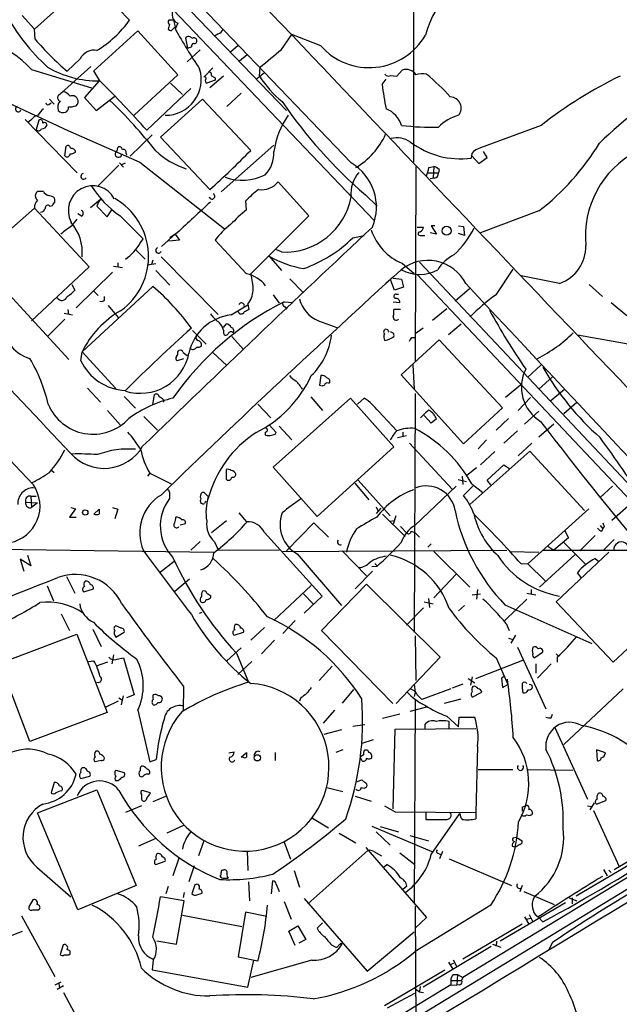
# Model space of a CAD drawing. Extents: x 2 to 1045, y 7 to 882.
# Drawn here: x 155 to 241, y 396 to 536 of the extents above; entities that cross this region are included whole.
import ezdxf

# ---------------------------------------------------------------- set-up
doc = ezdxf.new("R2010")
doc.units = 0
doc.header["$MEASUREMENT"] = 0
doc.layers.add('MAIN', color=5, linetype='CONTINUOUS')

msp = doc.modelspace()

# ---------------------------------------------------------------- linework, layer by layer
at = {"layer": 'MAIN'}
for p, q in [((211.582, 549.8253), (211.582, 516.0433)), ((202.692, 515.9586), (173.6513, 546.2693)), ((165.9467, 541.6126), (171.1113, 536.2786)), ((162.7293, 539.6653), (157.5647, 535.0086)), ((177.3767, 537.718), (205.994, 507.746)), ((179.832, 537.5486), (193.4633, 523.4093)), ((157.5647, 535.0086), (155.7867, 536.956)), ((177.3767, 536.2786), (176.6993, 536.2786)), ((177.3767, 536.2786), (177.6307, 535.3473)), ((157.6493, 533.5693), (157.5647, 535.0086)), ((166.0313, 529.082), (172.2967, 534.7546)), ((172.2967, 534.7546), (177.9693, 528.4893)), ((176.6147, 535.0086), (176.784, 534.8393)), ((177.292, 535.0086), (177.6307, 535.3473)), ((177.9693, 535.8553), (177.6307, 535.0086)), ((179.07, 533.7386), (179.324, 532.5533)), ((183.7267, 534.3313), (183.3033, 534.0773)), ((192.786, 532.13), (194.2253, 534.2466)), ((198.374, 532.638), (194.2253, 534.2466)), ((181.1867, 532.0453), (179.324, 530.352)), ((179.6627, 532.384), (179.9167, 532.4686)), ((185.5047, 531.7913), (186.6053, 532.7226)), ((164.084, 530.7753), (162.2213, 528.9973)), ((187.8753, 531.368), (186.7747, 530.4366)), ((157.1413, 529.2513), (165.6927, 526.6266)), ((165.608, 529.6746), (160.9513, 525.526)), ((166.878, 527.6426), (166.0313, 529.082)), ((181.6947, 528.1506), (182.9647, 529.5053)), ((189.6533, 528.32), (189.738, 529.59)), ((209.2113, 528.32), (209.9733, 529.1666)), ((166.7933, 527.6426), (164.6767, 525.272)), ((177.9693, 528.4893), (171.7887, 522.732)), ((183.3033, 527.7273), (182.118, 527.304)), ((184.4887, 528.32), (182.5413, 526.6266)), ((183.3033, 528.066), (183.3033, 527.7273)), ((189.1453, 527.8966), (190.3307, 528.828)), ((207.0947, 527.1346), (207.6873, 527.8966)), ((208.28, 528.4046), (209.2113, 528.32)), ((161.6287, 526.1186), (160.9513, 525.526)), ((179.832, 526.542), (173.5667, 520.6153)), ((176.9533, 527.304), (178.6467, 525.6953)), ((159.6813, 525.018), (160.3587, 524.3406)), ((164.6767, 525.272), (166.37, 523.4093)), ((166.37, 523.4093), (168.9947, 525.4413)), ((175.514, 519.5993), (181.5253, 525.018)), ((181.5253, 525.018), (188.3833, 517.7366)), ((187.0287, 525.8646), (184.9967, 524.002)), ((159.5967, 524.256), (159.9353, 524.51)), ((156.21, 522.1393), (163.6607, 514.5193)), ((157.0567, 522.0546), (156.6333, 521.716)), ((158.1573, 522.0546), (157.8187, 520.7)), ((229.7853, 521.2926), (221.1493, 518.0753)), ((174.3287, 519.938), (171.196, 516.89)), ((182.5413, 512.1486), (175.514, 519.5993)), ((161.8827, 516.9746), (162.052, 518.3293)), ((169.3333, 517.652), (169.418, 518.16)), ((191.6853, 518.4986), (184.15, 511.81)), ((170.6033, 517.3133), (170.688, 517.0593)), ((219.8793, 517.3133), (219.7947, 516.636)), ((219.8793, 516.9746), (220.8953, 515.874)), ((220.8953, 515.874), (222.0807, 516.7206)), ((222.0807, 516.7206), (221.5727, 517.5673)), ((169.5873, 515.62), (166.5393, 512.572)), ((169.672, 515.9586), (170.2647, 515.366)), ((170.0107, 515.7046), (170.5187, 515.9586)), ((172.5507, 516.0433), (184.658, 506.5606)), ((211.9207, 515.4506), (211.836, 487.7646)), ((213.7833, 515.2813), (214.4607, 515.4506)), ((214.4607, 515.4506), (214.376, 513.842)), ((215.2227, 515.0273), (215.138, 514.5193)), ((213.614, 514.5193), (215.138, 514.5193)), ((214.5453, 513.7573), (213.9527, 513.6726)), ((192.278, 513.2493), (196.6807, 508.4233)), ((165.5233, 509.6086), (166.9627, 510.794)), ((166.9627, 510.794), (166.7087, 510.4553)), ((166.9627, 510.794), (167.3013, 510.6246)), ((204.724, 511.3866), (206.4173, 509.778)), ((157.5647, 509.524), (149.4367, 502.3273)), ((157.5647, 509.524), (165.354, 501.142)), ((159.766, 509.778), (160.1047, 509.8626)), ((166.7087, 510.4553), (166.4547, 509.778)), ((166.4547, 509.778), (167.894, 508.254)), ((167.894, 508.254), (168.5713, 509.27)), ((187.7907, 509.27), (187.706, 510.54)), ((162.8987, 506.984), (163.6607, 507.9153)), ((164.2533, 508.3386), (163.7453, 508.6773)), ((169.7567, 508.4233), (173.0587, 505.1213)), ((196.6807, 508.4233), (188.3833, 500.126)), ((229.4467, 509.1006), (221.1493, 505.968)), ((212.09, 506.8146), (213.0213, 506.8146)), ((214.63, 506.984), (214.122, 506.984)), ((214.122, 506.984), (214.884, 505.7986)), ((218.0167, 506.984), (218.694, 506.8993)), ((218.694, 506.8993), (218.8633, 505.6293)), ((172.6353, 504.5286), (173.0587, 505.1213)), ((175.6833, 504.0206), (177.6307, 505.7986)), ((177.8847, 505.968), (176.8687, 505.2906)), ((177.6307, 505.7986), (178.2233, 504.952)), ((202.946, 505.2906), (204.5547, 505.6293)), ((212.6827, 505.6293), (213.1907, 505.6293)), ((214.884, 505.7986), (213.9527, 505.968)), ((218.8633, 505.6293), (218.0167, 505.8833)), ((178.2233, 504.952), (176.6993, 504.7826)), ((187.7907, 500.126), (183.3033, 504.952)), ((148.2513, 503.3433), (162.4753, 487.934)), ((172.0427, 503.5126), (173.3127, 502.2426)), ((175.5987, 502.5813), (183.7267, 494.3686)), ((191.008, 502.666), (192.786, 500.634)), ((192.786, 503.2586), (191.9393, 503.5973)), ((165.354, 501.142), (157.1413, 493.4373)), ((168.8253, 501.2266), (170.0953, 501.0573)), ((169.418, 501.7346), (169.418, 501.142)), ((174.8367, 501.5653), (173.6513, 501.396)), ((174.4133, 502.0733), (174.244, 501.4806)), ((209.9733, 501.65), (211.6667, 500.2106)), ((212.4287, 501.8193), (242.7393, 469.646)), ((168.656, 500.38), (163.4913, 495.3)), ((174.8367, 500.634), (176.8687, 498.5173)), ((193.9713, 499.4486), (195.9187, 497.4166)), ((208.7033, 499.5333), (209.8887, 499.364)), ((212.09, 500.0413), (274.574, 433.832)), ((223.3507, 497.1626), (225.806, 500.8033)), ((232.41, 498.7713), (226.9067, 499.872)), ((162.8987, 498.602), (163.322, 497.84)), ((164.338, 489.0346), (174.4133, 498.348)), ((208.8727, 497.84), (208.3647, 499.1946)), ((210.1427, 498.2633), (208.8727, 497.84)), ((209.8887, 499.364), (210.1427, 498.2633)), ((219.5407, 498.0093), (217.5087, 496.2313)), ((236.6433, 498.602), (238.506, 496.9086)), ((166.0313, 497.6706), (166.624, 497.078)), ((167.5553, 496.4006), (167.5553, 496.9086)), ((191.6007, 497.1626), (192.4473, 495.9773)), ((209.1267, 497.2473), (209.4653, 497.2473)), ((168.0633, 495.6386), (169.5027, 493.9453)), ((185.5893, 494.284), (187.96, 495.7233)), ((187.96, 495.808), (188.1293, 495.046)), ((193.1247, 496.1466), (194.3947, 496.062)), ((193.2093, 495.4693), (193.548, 495.1306)), ((208.7033, 496.1466), (209.6347, 496.062)), ((214.2913, 493.522), (216.3233, 495.2153)), ((239.776, 496.062), (241.9773, 494.1993)), ((161.798, 494.538), (162.9833, 494.284)), ((162.306, 495.046), (162.3907, 494.3686)), ((209.7193, 495.046), (208.788, 495.046)), ((161.8827, 493.6913), (159.512, 491.3206)), ((184.4887, 492.506), (184.912, 493.014)), ((198.0353, 493.4373), (200.66, 492.506)), ((212.9367, 492.4213), (211.836, 491.5746)), ((216.5773, 491.49), (218.3553, 493.014)), ((180.086, 492.0826), (182.0333, 490.1353)), ((185.674, 491.236), (187.3673, 489.3733)), ((207.9413, 492.1673), (207.6027, 492.252)), ((211.328, 491.0666), (211.7513, 491.0666)), ((242.9933, 489.966), (234.95, 491.4053)), ((209.804, 485.7326), (215.2227, 490.728)), ((215.2227, 490.728), (224.282, 481.076)), ((164.1687, 487.7646), (164.338, 489.0346)), ((164.338, 489.0346), (169.164, 483.7853)), ((177.9693, 489.0346), (178.1387, 489.204)), ((178.7313, 488.95), (179.324, 488.5266)), ((182.9647, 488.95), (184.9967, 487.0873)), ((178.816, 488.0186), (177.8847, 487.7646)), ((211.4973, 487.172), (211.6667, 483.7006)), ((227.838, 485.394), (229.7853, 487.172)), ((198.374, 485.648), (198.2047, 484.2933)), ((218.694, 475.9113), (209.804, 485.7326)), ((231.394, 485.4786), (229.4467, 483.7006)), ((199.4747, 484.5473), (199.644, 484.7166)), ((226.822, 484.2933), (224.7053, 482.5153)), ((165.1, 483.87), (166.9627, 481.838)), ((170.3493, 482.6846), (171.958, 480.9913)), ((174.4133, 481.4993), (174.6673, 482.9386)), ((196.9347, 482.6), (198.628, 480.6526)), ((211.836, 483.108), (211.6667, 449.072)), ((231.14, 482.092), (233.0873, 483.7006)), ((175.9373, 482.1766), (175.9373, 481.838)), ((189.3993, 481.584), (191.262, 479.6366)), ((202.6073, 482.4306), (191.6007, 472.6093)), ((208.788, 475.488), (202.6073, 482.4306)), ((203.6233, 481.584), (204.5547, 482.4306)), ((226.4833, 480.6526), (228.2613, 482.5153)), ((233.0027, 480.2293), (234.8653, 481.838)), ((167.9787, 480.6526), (169.7567, 478.6206)), ((173.1433, 479.806), (175.0907, 477.8586)), ((206.5867, 480.568), (209.2113, 477.774)), ((214.122, 478.8746), (213.106, 479.9753)), ((224.282, 481.076), (218.694, 475.9113)), ((229.4467, 480.568), (227.4147, 478.7053)), ((191.008, 478.6206), (192.024, 477.52)), ((192.4473, 478.4513), (194.2253, 476.504)), ((214.884, 479.4673), (214.122, 478.8746)), ((225.1287, 479.552), (223.3507, 477.8586)), ((229.4467, 476.9273), (231.5633, 478.79)), ((190.6693, 478.1126), (190.5, 478.282)), ((190.5, 477.1813), (190.5, 477.6046)), ((209.296, 476.8426), (210.566, 477.0966)), ((210.058, 477.6046), (210.058, 476.9273)), ((226.3987, 477.774), (224.4513, 475.996)), ((210.9893, 475.996), (217.0853, 469.4766)), ((221.996, 476.504), (220.8107, 475.234)), ((228.4307, 475.996), (226.4833, 474.218)), ((197.866, 465.582), (208.788, 475.488)), ((219.6253, 467.2753), (228.1767, 474.8953)), ((223.1813, 474.8106), (221.1493, 472.948)), ((228.1767, 474.8953), (235.966, 466.4286)), ((222.0807, 470.7466), (224.4513, 472.948)), ((224.4513, 472.948), (225.298, 472.3553)), ((160.02, 472.1013), (160.3587, 471.8473)), ((173.99, 471.7626), (173.6513, 471.3393)), ((173.99, 471.7626), (177.038, 470.2386)), ((184.912, 470.8313), (184.912, 472.2706)), ((191.6007, 472.6093), (197.866, 465.582)), ((220.5567, 472.5246), (219.202, 471.424)), ((203.2, 470.3233), (205.232, 467.9526)), ((203.708, 470.7466), (208.28, 465.6666)), ((217.932, 470.8313), (219.1173, 470.5773)), ((218.5247, 471.3393), (218.6093, 470.154)), ((220.1333, 469.9846), (218.694, 468.5453)), ((219.8793, 470.2386), (221.488, 468.9686)), ((222.5887, 470.0693), (222.0807, 470.7466)), ((176.784, 469.0533), (176.784, 468.122)), ((181.9487, 468.7993), (182.372, 468.376)), ((211.7513, 464.312), (217.678, 469.9)), ((239.9453, 469.9), (238.1673, 468.2913)), ((156.2947, 467.614), (157.988, 467.5293)), ((157.0567, 468.4606), (157.8187, 468.4606)), ((157.0567, 468.4606), (157.1413, 466.852)), ((157.988, 467.5293), (157.1413, 466.852)), ((181.4407, 467.4446), (181.2713, 467.4446)), ((182.2873, 468.0373), (182.372, 468.376)), ((242.57, 467.36), (239.8607, 464.9893)), ((163.4067, 466.6826), (162.56, 465.4973)), ((162.7293, 466.852), (163.4067, 466.6826)), ((166.0313, 465.9206), (166.7933, 466.598)), ((168.656, 466.852), (169.418, 466.598)), ((169.418, 466.598), (168.9947, 465.2433)), ((186.69, 466.09), (187.7907, 464.82)), ((206.248, 466.9366), (206.502, 466.4286)), ((206.9253, 466.7673), (206.248, 466.0053)), ((207.1793, 465.9206), (210.3967, 462.7033)), ((236.5587, 466.6826), (227.9227, 458.8933)), ((162.56, 465.4973), (163.4913, 465.4973)), ((178.308, 464.3966), (179.07, 464.566)), ((182.7953, 463.296), (184.912, 464.9893)), ((193.4633, 460.6713), (197.358, 464.6506)), ((197.358, 464.6506), (199.4747, 462.6186)), ((208.28, 464.9046), (208.8727, 464.9893)), ((209.042, 465.6666), (208.7033, 464.4813)), ((190.3307, 463.296), (198.5433, 454.2366)), ((209.7193, 464.1426), (210.6507, 463.2113)), ((211.2433, 463.4653), (211.7513, 463.296)), ((211.7513, 463.296), (212.4287, 462.6186)), ((233.0873, 463.6346), (233.68, 462.534)), ((238.1673, 464.312), (238.5907, 463.804)), ((238.4213, 463.4653), (238.5907, 463.804)), ((238.76, 464.1426), (238.5907, 463.804)), ((181.1867, 462.026), (179.832, 460.756)), ((183.2187, 461.9413), (183.7267, 460.8406)), ((214.122, 461.6873), (213.614, 461.1793)), ((233.68, 462.534), (231.5633, 460.756)), ((233.0027, 461.8566), (236.1353, 458.724)), ((237.49, 462.8726), (235.2887, 460.6713)), ((240.1993, 462.28), (238.6753, 460.756)), ((152.4, 460.9253), (183.134, 460.502)), ((183.7267, 460.8406), (192.4473, 460.756)), ((192.9553, 460.5866), (224.8747, 460.756)), ((194.9873, 460.248), (201.3373, 452.882)), ((201.422, 460.6713), (204.8933, 457.1153)), ((214.4607, 460.5866), (219.6253, 455.5066)), ((225.298, 460.5866), (229.4467, 460.502)), ((229.5313, 455.5066), (234.6113, 460.1633)), ((229.9547, 460.756), (242.316, 460.756)), ((230.7167, 461.3486), (231.5633, 460.756)), ((231.902, 453.39), (239.4373, 460.502)), ((157.0567, 458.5546), (155.5327, 459.486)), ((155.5327, 459.486), (156.0407, 457.7926)), ((156.5487, 460.0786), (157.0567, 458.5546)), ((177.4613, 459.1473), (175.514, 457.6233)), ((206.0787, 458.8933), (206.4173, 458.5546)), ((226.9067, 458.8086), (227.838, 458.8933)), ((227.838, 458.8933), (230.378, 456.3533)), ((237.49, 459.5706), (237.998, 459.1473)), ((205.74, 457.7926), (203.2847, 455.2526)), ((206.3327, 458.47), (205.6553, 458.3853)), ((217.678, 457.3693), (214.4607, 453.9826)), ((235.458, 456.8613), (234.95, 457.5386)), ((162.1367, 457.0306), (163.322, 454.66)), ((177.546, 454.914), (179.6627, 456.692)), ((198.4587, 449.326), (204.8933, 455.93)), ((204.8933, 455.93), (215.392, 445.516)), ((159.3427, 455.676), (160.274, 453.5593)), ((164.592, 454.8293), (165.9467, 455.2526)), ((197.0193, 455.7606), (191.6853, 450.7653)), ((195.9187, 454.5753), (197.2733, 453.136)), ((219.964, 454.406), (221.1493, 454.5753)), ((220.726, 455.168), (220.5567, 453.8133)), ((227.7533, 454.66), (229.0233, 454.406)), ((228.346, 455.168), (228.346, 454.5753)), ((182.626, 454.3213), (182.626, 453.9826)), ((198.5433, 454.2366), (196.0033, 451.7813)), ((213.106, 453.39), (214.376, 453.136)), ((213.6987, 453.898), (213.868, 452.628)), ((227.7533, 453.8133), (224.6207, 450.7653)), ((240.03, 444.8386), (231.902, 453.39)), ((249.174, 453.3053), (240.03, 444.8386)), ((181.102, 451.7813), (181.4407, 451.9506)), ((213.0213, 452.5433), (210.566, 450.088)), ((218.8633, 452.882), (218.0167, 452.12)), ((224.6207, 452.9666), (236.982, 447.4633)), ((161.3747, 451.6966), (162.56, 449.326)), ((194.7333, 450.7653), (192.9553, 448.9026)), ((224.79, 450.342), (225.2133, 449.326)), ((165.862, 449.4953), (167.0473, 447.04)), ((169.926, 449.6646), (169.164, 450.0033)), ((169.164, 448.3946), (170.3493, 449.072)), ((186.0127, 448.6486), (187.3673, 449.072)), ((190.3307, 449.7493), (188.3833, 447.9713)), ((208.6187, 438.912), (198.4587, 449.326)), ((152.654, 444.6693), (163.576, 448.818)), ((163.576, 448.818), (167.894, 437.642)), ((191.77, 447.9713), (189.9073, 446.024)), ((211.836, 448.564), (211.9207, 442.214)), ((225.1287, 448.2253), (225.7213, 448.056)), ((226.1447, 448.6486), (225.4673, 447.548)), ((187.0287, 446.8706), (184.9967, 445.008)), ((186.3513, 446.1086), (188.0447, 441.96)), ((226.3987, 446.9553), (230.4627, 438.15)), ((229.9547, 446.1933), (228.854, 445.4313)), ((165.2693, 444.9233), (166.0313, 445.008)), ((167.9787, 444.8386), (166.37, 444.246)), ((168.8253, 445.8546), (168.5713, 444.5846)), ((169.3333, 445.262), (170.2647, 445.4313)), ((170.2647, 445.4313), (171.7887, 440.182)), ((188.5527, 444.9233), (186.5207, 443.0606)), ((215.392, 445.516), (209.1267, 438.912)), ((220.472, 442.468), (227.1607, 445.0926)), ((223.3507, 445.4313), (225.044, 441.6213)), ((231.902, 446.024), (232.2407, 445.6853)), ((232.0713, 445.516), (232.0713, 444.8386)), ((156.8873, 433.4933), (152.654, 444.6693)), ((199.9827, 444.246), (198.12, 442.214)), ((229.0233, 444.5846), (229.0233, 443.23)), ((231.2247, 444.5846), (229.2773, 442.5526)), ((219.3713, 442.468), (220.3027, 441.8753)), ((219.964, 442.722), (219.71, 441.5366)), ((224.6207, 442.8066), (224.1127, 442.5526)), ((224.1127, 442.5526), (224.282, 441.198)), ((178.816, 441.3673), (178.7313, 437.896)), ((203.0307, 440.944), (201.422, 438.9966)), ((211.4127, 440.8593), (211.074, 441.0286)), ((211.6667, 441.706), (211.836, 440.5206)), ((211.836, 440.5206), (211.6667, 439.928)), ((216.916, 441.0286), (212.7673, 439.5046)), ((218.6093, 441.706), (217.0853, 441.1133)), ((219.964, 439.8433), (221.3187, 440.5206)), ((224.282, 441.198), (225.044, 441.6213)), ((228.4307, 441.5366), (228.5153, 441.1133)), ((241.4693, 441.0286), (233.0027, 433.07)), ((169.5027, 439.2506), (167.7247, 438.404)), ((169.5873, 439.7586), (170.0953, 439.42)), ((170.18, 440.0126), (169.926, 438.7426)), ((171.7887, 440.182), (170.688, 439.7586)), ((195.4953, 439.674), (195.326, 439.2506)), ((211.836, 439.5046), (211.6667, 410.5486)), ((215.9847, 438.9966), (218.3553, 439.5893)), ((172.2967, 437.9806), (173.99, 430.6146)), ((200.3213, 437.9806), (198.7127, 436.118)), ((213.4447, 438.404), (211.074, 437.8113)), ((167.894, 437.642), (156.8873, 433.4933)), ((209.6347, 437.388), (207.1793, 436.7953)), ((216.3233, 437.134), (218.0167, 435.61)), ((216.662, 435.356), (216.662, 436.372)), ((218.0167, 435.61), (218.1013, 436.9646)), ((218.1013, 436.9646), (220.3027, 436.9646)), ((231.2247, 436.88), (231.394, 437.388)), ((201.3373, 435.1866), (198.7973, 434.5093)), ((202.946, 435.6946), (204.6393, 435.9486)), ((208.7033, 423.926), (208.9573, 435.2713)), ((208.9573, 435.2713), (220.472, 435.356)), ((213.1907, 435.9486), (213.1907, 435.356)), ((231.7327, 435.5253), (236.3893, 425.2806)), ((205.8247, 433.7473), (204.216, 433.2393)), ((276.4367, 433.4086), (189.8227, 380.6613)), ((201.5067, 432.308), (200.4907, 431.9693)), ((220.726, 432.816), (220.472, 423.418)), ((238.9293, 431.8846), (237.6593, 432.308)), ((237.6593, 432.308), (237.744, 430.784)), ((167.0473, 430.784), (166.2007, 430.6146)), ((173.99, 430.6146), (174.9213, 430.9533)), ((185.2507, 431.8846), (186.0127, 432.054)), ((187.0287, 431.292), (187.7907, 431.9693)), ((187.2827, 431.292), (187.0287, 431.292)), ((191.8547, 431.9693), (191.8547, 430.784)), ((204.47, 431.6306), (203.962, 431.292)), ((203.962, 431.292), (204.216, 430.784)), ((205.6553, 431.2073), (205.6553, 431.546)), ((169.164, 429.4293), (170.3493, 429.0906)), ((220.8107, 429.514), (225.7213, 429.514)), ((227.9227, 429.514), (234.2727, 429.4293)), ((164.1687, 428.244), (165.4387, 428.5826)), ((169.5027, 427.9053), (169.164, 427.9053)), ((173.8207, 428.8366), (173.99, 429.006)), ((203.5387, 427.8206), (204.216, 428.0746)), ((204.216, 428.0746), (204.6393, 427.6513)), ((157.988, 423.3333), (166.4547, 426.6353)), ((160.3587, 427.6513), (159.9353, 426.212)), ((166.4547, 426.6353), (172.0427, 413.004)), ((174.0747, 426.212), (172.8893, 426.5506)), ((199.2207, 426.974), (201.5067, 426.3813)), ((172.8047, 425.2806), (172.8893, 425.1113)), ((174.498, 424.942), (176.276, 425.704)), ((203.2847, 425.704), (205.5707, 425.0266)), ((237.6593, 424.6033), (239.014, 425.1113)), ((172.8047, 424.3493), (170.5187, 423.418)), ((207.4333, 424.3493), (208.9573, 423.5026)), ((227.076, 424.18), (227.7533, 424.434)), ((227.076, 424.18), (227.076, 423.5873)), ((236.3893, 424.3493), (236.982, 424.2646)), ((237.3207, 424.7726), (236.728, 423.7566)), ((237.236, 423.672), (240.8767, 415.7133)), ((163.7453, 409.5326), (157.988, 423.3333)), ((197.1887, 422.5713), (199.4747, 421.2166)), ((208.9573, 423.5026), (220.472, 423.418)), ((213.36, 423.418), (213.36, 422.402)), ((214.122, 417.4066), (218.186, 423.2486)), ((220.472, 423.418), (220.472, 422.4866)), ((178.816, 421.5553), (176.4453, 420.4546)), ((205.6553, 421.4706), (214.2067, 417.83)), ((206.8407, 421.386), (209.4653, 420.624)), ((174.8367, 419.6926), (172.3813, 418.592)), ((200.9987, 420.4546), (203.3693, 419.1)), ((206.248, 420.624), (208.28, 418.7613)), ((211.074, 420.116), (213.6987, 419.354)), ((252.5607, 420.5393), (218.6093, 399.8806)), ((225.806, 419.7773), (226.2293, 419.862)), ((226.2293, 419.862), (227.076, 419.354)), ((240.1993, 415.29), (249.0893, 420.5393)), ((181.6947, 419.354), (180.9327, 417.2373)), ((193.1247, 419.1846), (194.056, 416.7293)), ((204.8087, 418.4226), (213.4447, 408.432)), ((225.6367, 418.592), (225.9753, 418.5073)), ((226.2293, 418.5073), (225.9753, 418.5073)), ((178.1387, 416.8986), (177.292, 414.3586)), ((187.8753, 417.9146), (187.96, 415.1206)), ((205.0627, 417.9993), (196.5113, 410.3793)), ((205.9093, 417.83), (207.01, 417.2373)), ((209.6347, 417.6606), (211.7513, 415.9673)), ((215.138, 417.576), (215.4767, 417.4066)), ((215.7307, 417.83), (215.3073, 416.814)), ((216.662, 416.814), (225.552, 413.004)), ((244.2633, 417.068), (234.7807, 411.48)), ((157.9033, 415.6286), (162.7293, 411.3953)), ((174.8367, 415.9673), (176.1913, 416.4753)), ((180.34, 415.798), (179.578, 413.512)), ((207.264, 415.544), (207.772, 415.9673)), ((238.6753, 415.29), (239.1833, 414.3586)), ((184.658, 414.02), (185.166, 414.02)), ((194.564, 415.1206), (195.326, 412.75)), ((239.4373, 415.2053), (239.776, 414.8666)), ((172.0427, 413.004), (163.7453, 409.5326)), ((176.6147, 412.8346), (176.276, 411.8186)), ((180.4247, 413.0886), (180.0013, 411.8186)), ((188.0447, 413.512), (188.214, 410.8026)), ((191.3467, 411.8186), (191.516, 413.6813)), ((192.024, 413.1733), (192.4473, 412.1573)), ((210.6507, 412.9193), (210.058, 412.4113)), ((227.076, 413.004), (226.7373, 412.0726)), ((178.9007, 410.8026), (175.514, 411.3953)), ((178.9007, 411.988), (178.7313, 411.3106)), ((180.6787, 411.6493), (181.4407, 411.9033)), ((196.0033, 411.1413), (204.978, 400.812)), ((227.33, 412.1573), (231.648, 410.2946)), ((233.7647, 411.226), (234.8653, 410.8026)), ((234.188, 411.226), (234.188, 410.3793)), ((157.3107, 410.972), (156.8027, 410.0406)), ((158.1573, 409.5326), (158.3267, 409.702)), ((177.8, 404.622), (178.9007, 410.8026)), ((193.1247, 410.718), (194.1407, 408.178)), ((222.5887, 410.21), (211.836, 403.606)), ((211.836, 410.0406), (211.9207, 392.2606)), ((233.2567, 410.5486), (223.9433, 405.0453)), ((155.702, 408.686), (160.4433, 400.05)), ((178.6467, 408.7706), (187.1133, 407.162)), ((187.6213, 409.194), (186.6053, 402.844)), ((190.6693, 408.6013), (187.6213, 409.194)), ((213.4447, 408.432), (211.836, 406.908)), ((227.4147, 408.5166), (228.0073, 407.5006)), ((227.6687, 408.178), (228.2613, 408.3473)), ((228.092, 408.8553), (228.6, 407.8393)), ((228.9387, 408.8553), (229.362, 408.5166)), ((229.362, 408.5166), (230.0393, 407.8393)), ((193.802, 406.4846), (195.072, 407.2466)), ((195.072, 407.2466), (196.2573, 405.2993)), ((198.628, 407.67), (197.866, 406.908)), ((227.076, 407.5006), (218.6093, 402.5053)), ((150.2833, 404.368), (155.8713, 406.4846)), ((194.7333, 404.4526), (193.802, 406.4846)), ((204.978, 400.812), (211.6667, 406.4)), ((161.6287, 404.5373), (161.2053, 403.1826)), ((175.006, 405.13), (177.8, 404.622)), ((196.2573, 405.2993), (195.2413, 404.7913)), ((199.898, 404.5373), (200.4907, 404.1986)), ((201.2527, 404.7913), (201.422, 404.7066)), ((222.6733, 404.2833), (212.9367, 398.526)), ((222.8427, 404.622), (224.028, 404.1986)), ((223.4353, 405.0453), (223.3507, 404.368)), ((231.394, 404.876), (230.8013, 403.7753)), ((162.4753, 403.098), (162.6447, 403.2673)), ((186.6053, 402.844), (189.3993, 402.2513)), ((174.498, 402.336), (174.3287, 400.9813)), ((187.96, 398.526), (188.8067, 402.336)), ((197.104, 402.336), (188.3833, 399.8806)), ((216.5773, 402.082), (217.17, 401.066)), ((216.8313, 401.7433), (217.3393, 401.9126)), ((217.2547, 402.4206), (217.7627, 401.4046)), ((174.3287, 400.9813), (187.96, 398.526)), ((207.4333, 395.9013), (216.0693, 400.9813)), ((217.2547, 400.304), (217.8473, 400.304)), ((217.8473, 400.304), (217.7627, 398.78)), ((217.8473, 400.304), (218.6093, 399.8806)), ((218.6093, 399.8806), (218.44, 399.4573)), ((160.528, 398.8646), (161.3747, 399.288)), ((161.7133, 398.6953), (160.782, 398.1873)), ((161.036, 399.034), (161.1207, 398.4413)), ((216.916, 398.8646), (187.8753, 381.254)), ((212.5133, 398.6106), (212.4287, 397.9333)), ((216.916, 399.4573), (216.916, 398.8646)), ((216.916, 399.4573), (218.44, 399.4573)), ((216.916, 398.8646), (217.7627, 398.78)), ((218.186, 398.8646), (217.7627, 398.78)), ((161.7133, 397.764), (166.4547, 388.7893)), ((207.8567, 395.5626), (211.7513, 397.6793)), ((212.4287, 397.8486), (213.0213, 397.764))]:
    msp.add_line(p, q, dxfattribs=at)
for centre, radius in [((216.2952, 506.2799), 0.6467), ((164.7951, 466.1408), 0.3759), ((189.3166, 431.183), 0.4468)]:
    msp.add_circle(centre, radius, dxfattribs=at)
for centre, radius, start, end in [((228.0738, 530.044), 15.3608, 107.907336, 164.449633), ((23590.5299, 22754.5569), 32266.576, 223.51218679, 223.75272488), ((178.8825, 550.9668), 28.9045, 208.230017, 227.694416), ((178.525, 537.0882), 1.3524, 148.112725, 245.737676), ((157.7879, 545.9769), 16.4794, 301.730045, 323.948573), ((177.0111, 536.0208), 0.4046, 140.415647, 235.850351), ((346.0551, 493.0209), 174.5652, 165.853161, 166.082336), ((176.9533, 535.1781), 0.3787, 243.44848, 333.414653), ((260.3422, 581.7248), 94.9926, 209.458152, 213.470252), ((183.4303, 535.305), 1.0178, 286.930557, 343.069443), ((287.202, 467.8858), 70.7116, 109.599112, 133.998719), ((146.0357, 518.8504), 15.2156, 43.12327, 98.263982), ((190.7601, 562.1081), 43.7126, 220.758648, 229.241352), ((179.5103, 533.417), 0.5452, 25.766064, 143.855194), ((180.2835, 533.3433), 0.4197, 19.674027, 132.247978), ((180.3466, 533.331), 0.366, 255.553667, 24.821074), ((205.28, 538.7253), 9.2059, 221.394594, 330.284531), ((166.0066, 529.8933), 2.1153, 77.76998, 155.356531), ((179.5357, 532.5533), 0.2117, 180, 306.875312), ((180.3653, 532.5364), 0.4537, 104.030118, 188.59446), ((-443.742, 1292.8648), 991.9099, 309.6909805, 309.9201618), ((166.5843, 541.7567), 14.1156, 239.534044, 270.848367), ((176.2284, 527.8322), 5.1003, 269.583225, 17.148155), ((182.3467, 528.4724), 0.4537, 351.405541, 75.969882), ((210.5492, 527.6842), 1.5903, 30.413851, 111.230732), ((27.8295, 388.5971), 196.6422, 42.172323, 44.999382), ((181.8347, 527.991), 0.2122, 302.491899, 131.257012), ((182.2872, 527.6426), 0.3785, 153.414641, 243.448488), ((267.6992, 655.2352), 152.6259, 236.200557, 236.42974), ((201.0914, 535.1862), 13.3407, 210.976057, 231.960031), ((207.9837, 528.8703), 0.552, 212.466416, 302.466416), ((212.8066, 526.3027), 2.3592, 74.3078, 112.055308), ((194.2226, 504.95), 30.4562, 42.069392, 50.865843), ((268.1095, 472.4178), 62.1087, 115.832658, 128.101061), ((161.1205, 524.2556), 1.9311, 37.879928, 74.741759), ((251.5391, 532.9356), 44.8214, 187.436357, 191.939122), ((161.3323, 525.2297), 0.4827, 142.12814, 254.745922), ((162.2074, 523.875), 1.3396, 138.422581, 200.342299), ((162.9834, 524.764), 0.7572, 26.561667, 116.568435), ((163.0679, 524.6793), 0.7284, 305.540421, 35.529448), ((122.9321, 477.1829), 65.8167, 37.942913, 46.403929), ((249.4661, 563.215), 68.4693, 214.250874, 229.196817), ((216.7679, 523.748), 1.6098, 320.868852, 87.742961), ((424.6748, 1097.8358), 634.0734, 244.6971468, 246.5701451), ((155.2469, 523.6316), 0.3951, 110.379542, 339.620458), ((160.7816, 521.2929), 3.0674, 129.397568, 152.020577), ((159.4696, 524.5241), 0.2966, 182.724474, 295.364546), ((161.6825, 524.1752), 1.0589, 226.327772, 285.602022), ((161.78, 523.758), 0.6311, 287.263584, 14.619728), ((162.3904, 527.5813), 3.664, 270.004691, 287.485464), ((206.249, 520.1203), 3.8238, 17.853074, 67.905041), ((158.4113, 521.1235), 1.6438, 101.887581, 145.496863), ((158.3617, 521.7141), 0.397, 347.962694, 120.976128), ((203.2876, 515.9846), 11.7098, 144.81481, 172.232079), ((219.5641, 516.8079), 6.1229, 104.638826, 136.293052), ((158.1739, 520.9742), 0.4487, 217.666685, 335.010871), ((158.5544, 521.6046), 0.8204, 271.837028, 343.915507), ((158.9617, 521.3067), 0.3875, 10.497939, 123.11188), ((214.3346, 558.8042), 37.7741, 263.240797, 271.218688), ((197.9716, 524.3614), 10.5633, 300.729528, 335.748488), ((209.1826, 515.9908), 3.5351, 56.013697, 103.377407), ((162.306, 517.9907), 0.4233, 359.986465, 126.875312), ((162.8371, 517.4287), 0.5721, 5.405678, 100.860186), ((169.5334, 517.2186), 0.4774, 114.782685, 1.200239), ((169.6719, 517.8212), 0.4234, 0.013532, 126.848245), ((170.2435, 517.4615), 0.3891, 337.613458, 112.386542), ((183.4039, 527.2759), 12.8847, 228.32451, 250.744224), ((110.024, 593.8099), 109.2123, 311.605887, 315.848063), ((218.2432, 528.23), 11.6973, 232.724531, 277.621994), ((221.6665, 515.774), 2.3587, 102.666342, 139.261962), ((207.8478, 537.1154), 35.3743, 307.631568, 328.728105), ((162.2214, 517.2286), 0.4233, 216.867191, 0), ((162.5598, 518.7532), 1.527, 273.187323, 303.684864), ((187.452, 517.3002), 4.2417, 314.316098, 3.610291), ((249.7572, 505.4862), 13.6834, 118.005787, 185.435648), ((198.9484, 509.6307), 7.3523, 337.478925, 59.391345), ((205.9262, 516.8848), 8.0191, 339.648921, 348.465308), ((214.0563, 513.8252), 1.675, 45.863544, 76.028469), ((164.5708, 514.0324), 0.4072, 98.971895, 332.119555), ((187.2007, 520.4321), 6.9544, 249.301723, 297.531915), ((207.2642, 511.5931), 4.5953, 139.06426, 185.751286), ((214.3971, 514.4841), 0.7417, 281.525044, 2.720065), ((165.862, 509.1853), 3.4932, 28.393292, 208.393292), ((177.9459, 520.3524), 14.4695, 212.131471, 235.530817), ((196.6433, 502.4484), 12.0561, 126.429438, 137.843123), ((189.9072, 515.1707), 3.0516, 262.028419, 320.977179), ((158.4821, 511.2597), 0.8046, 158.392965, 232.117522), ((158.1634, 511.453), 0.4416, 90.7914, 166.511332), ((158.496, 342.5447), 169.3502, 89.885409, 90.114591), ((159.8149, 512.3315), 1.0731, 204.023745, 253.605036), ((159.4271, 509.7774), 1.527, 56.315136, 86.812677), ((159.8506, 510.5823), 0.6294, 340.344339, 47.723862), ((164.3087, 502.6073), 9.5065, 305.590015, 60.466828), ((182.8589, 511.1961), 0.4072, 188.971895, 62.119555), ((193.2674, 512.8212), 9.5747, 267.118051, 349.842129), ((158.9919, 509.6068), 1.4296, 134.606075, 183.320333), ((158.3327, 509.7417), 0.8142, 275.539741, 338.198591), ((159.4644, 509.5346), 0.3876, 38.904542, 194.233431), ((33.274, 594.7666), 152.6261, 326.200547, 326.42973), ((1280.9321, -677.1575), 1617.5597, 132.7647304, 132.9939128), ((200.4056, 493.3533), 20.3095, 128.398848, 137.196656), ((164.0275, 508.762), 0.4798, 298.071082, 61.923298), ((176.6955, 486.5762), 24.6339, 124.060865, 128.709899), ((158.0088, 503.2268), 6.362, 354.176675, 42.099338), ((1949.6494, -1354.9667), 2550.9703, 133.127638, 134.1445076), ((191.5152, 498.9411), 10.1767, 126.200355, 143.79683), ((212.2112, 506.8931), 0.8139, 291.787031, 354.465227), ((208.0256, 512.8649), 13.6871, 312.880437, 332.972914), ((189.5764, 518.821), 19.0215, 289.476977, 314.657507), ((212.8499, 508.7359), 7.6475, 197.853534, 247.904759), ((212.5296, 505.8605), 0.2773, 93.370101, 303.512416), ((7493.7598, 7389.5535), 10077.7572, 223.09805582, 223.32723923), ((166.6821, 507.9177), 6.8503, 304.060304, 330.347553), ((175.2283, 503.4809), 0.3951, 110.379542, 339.620458), ((230.521, 504.0599), 5.6158, 289.655883, 1.327476), ((198.5732, 515.8899), 15.235, 240.226757, 259.965703), ((219.5872, 498.1148), 5.2284, 115.463769, 150.131427), ((7847.7447, 7639.7878), 10514.1018, 222.76424737, 222.99343069), ((213.6235, 495.978), 6.0878, 27.311739, 128.858383), ((1169.7108, -556.7828), 1428.1913, 132.2304055, 134.1120414), ((187.0102, 495.8633), 4.3336, 36.361664, 79.624082), ((181.2164, 497.8925), 7.5069, 358.952768, 17.309176), ((212.471, 505.4723), 5.4098, 241.488352, 298.511648), ((153.3262, 473.2485), 32.7819, 35.793092, 49.96503), ((15530.0355, 14819.1837), 20964.2796, 223.08529184, 223.31447502), ((161.4633, 497.1496), 0.7954, 211.057656, 342.362357), ((159.9759, 500.6782), 4.3877, 300.780566, 319.695012), ((185.3382, 497.9567), 3.3898, 320.663618, 356.593838), ((209.0844, 496.9509), 0.2993, 81.878017, 261.856362), ((209.0561, 496.076), 0.5788, 358.613923, 91.395974), ((242.7216, 470.3445), 33.0824, 125.840843, 134.278418), ((167.0474, 496.9931), 0.7804, 257.463229, 310.603684), ((212.4435, 457.8504), 42.8931, 116.768997, 145.036268), ((187.071, 495.5963), 0.4016, 341.565051, 161.565051), ((193.3787, 495.8927), 0.456, 158.20559, 248.193924), ((199.8439, 497.7393), 4.6668, 194.510598, 247.197672), ((176.669, 482.9316), 13.7587, 119.752061, 153.667744), ((186.3698, 487.3745), 6.9535, 96.444836, 167.61991), ((186.7312, 497.4578), 5.0872, 216.199526, 233.800475), ((187.0402, 494.8651), 0.441, 189.541351, 339.033381), ((272.4706, 325.5418), 189.3281, 116.453857, 116.683026), ((209.1266, 493.9792), 0.4444, 162.262204, 319.634972), ((206.419, 494.7919), 2.3826, 343.484793, 6.122164), ((304.0895, 539.5015), 93.0261, 208.606576, 214.673304), ((158.2166, 492.9385), 5.0146, 172.34367, 254.627935), ((385.3541, 265.8321), 305.8549, 132.197066, 134.620652), ((182.2127, 491.5407), 2.3612, 358.769614, 50.11831), ((184.8332, 492.2035), 0.8143, 21.805329, 84.446932), ((185.5189, 492.0592), 0.4523, 315.824085, 81.045813), ((181.0174, 491.0667), 0.456, 158.20559, 248.193924), ((184.8312, 491.8017), 0.4046, 230.395708, 325.850351), ((185.5428, 491.507), 0.3828, 38.262333, 169.829022), ((190.5575, 492.4773), 9.4018, 313.416171, 353.452866), ((207.744, 491.8568), 0.4197, 109.674027, 222.247978), ((208.2906, 491.1831), 0.9425, 155.455419, 214.941222), ((206.8223, 493.7911), 3.2238, 282.462686, 307.571951), ((123.371, 449.658), 94.6529, 26.457173, 26.68641), ((208.3455, 491.3707), 0.4625, 343.069396, 98.140613), ((84.1702, 575.4799), 152.6261, 326.192728, 326.421931), ((220.4077, 505.8439), 19.8343, 296.563243, 314.69299), ((180.1284, 490.0083), 0.625, 241.692415, 331.700486), ((180.848, 490.474), 0.7806, 257.473581, 310.599702), ((180.7527, 490.0294), 0.6213, 346.207586, 81.176006), ((172.6406, 490.1813), 7.0611, 252.511939, 349.258821), ((178.1116, 488.0994), 0.4044, 140.386678, 235.873798), ((177.3768, 488.8229), 0.6292, 312.268789, 19.661787), ((178.3504, 488.8795), 0.3874, 10.48609, 123.119959), ((137.5542, 476.5317), 22.5315, 12.957736, 30.902135), ((170.8269, 490.8727), 7.3479, 205.023536, 267.596072), ((263.4802, 505.7377), 38.4145, 209.479813, 228.780751), ((181.4379, 492.8645), 17.1714, 296.669954, 335.148864), ((196.2571, 487.5949), 3.0674, 219.397568, 242.020577), ((198.5714, 484.9139), 0.7602, 31.339889, 105.050853), ((232.6474, 483.9917), 5.6863, 152.93115, 238.787055), ((190.3431, 480.4118), 6.328, 31.313762, 44.995518), ((198.5434, 484.928), 0.7194, 241.913927, 298.079046), ((199.263, 484.2227), 0.3875, 56.88812, 169.502061), ((199.2019, 484.8484), 0.4613, 343.399492, 87.664214), ((174.9214, 482.6), 0.4233, 0, 126.886139), ((175.0057, 481.4991), 1.1519, 36.026276, 72.884837), ((165.9117, 484.208), 6.9168, 202.294572, 317.689535), ((181.444, 465.1361), 17.7859, 103.499868, 125.852843), ((200.2457, 475.69), 8.0002, 37.570339, 57.410821), ((219.238, 473.6748), 8.9237, 127.680592, 138.080556), ((211.9964, 478.0766), 3.205, 25.715979, 56.115078), ((567.8226, 734.6761), 423.8289, 217.081446, 224.317799), ((157.1878, 465.6271), 18.1746, 31.28323, 41.225516), ((197.8455, 464.0066), 16.0719, 122.774253, 165.475578), ((190.494, 477.8888), 0.2843, 271.209443, 51.928805), ((190.9234, 478.4514), 1.3388, 251.563698, 288.432242), ((191.4313, 477.8586), 0.6826, 262.88019, 330.261365), ((212.9447, 474.0598), 5.2663, 135.147709, 152.346452), ((211.2004, 472.5493), 5.5905, 84.344781, 110.842372), ((202.802, 460.7425), 19.54, 29.076933, 62.741891), ((167.4819, 478.7934), 6.3669, 221.716044, 329.610835), ((98.3874, 374.2351), 173.3976, 32.516868, 36.281081), ((149.5211, 481.1611), 13.7832, 317.488685, 333.748384), ((163.7449, 432.559), 41.9215, 86.177952, 91.156613), ((170.9256, 462.843), 12.3495, 85.204572, 110.804475), ((182.1629, 476.8013), 9.6013, 190.421151, 211.654377), ((149.63, 486.1799), 17.5058, 295.716212, 305.041571), ((185.1237, 471.6781), 0.6292, 42.268789, 109.661787), ((185.5809, 471.3845), 0.7168, 16.933497, 89.328596), ((185.8058, 471.6121), 0.4613, 253.399492, 357.664214), ((153.0521, 467.0454), 5.2922, 281.346452, 34.847094), ((185.2083, 471.1912), 0.4662, 230.535911, 357.393531), ((157.3667, 467.4652), 2.181, 89.24864, 184.995116), ((178.881, 463.2245), 6.324, 121.266746, 202.97565), ((176.4876, 469.0956), 0.2994, 351.878017, 98.121983), ((181.8498, 468.4465), 0.6633, 128.081055, 209.289525), ((181.6101, 468.63), 0.3786, 26.565051, 116.578587), ((215.789, 458.2369), 11.922, 110.663311, 142.483507), ((213.4207, 465.7898), 4.1377, 8.881343, 111.255238), ((156.9108, 467.8257), 0.6515, 77.058121, 198.96339), ((156.9197, 467.4571), 0.6444, 165.907688, 290.113764), ((181.975, 464.2302), 6.4879, 143.140347, 223.795949), ((181.907, 467.7833), 0.7203, 151.951376, 208.048624), ((181.61, 467.5717), 0.2117, 216.896962, 323.103038), ((182.0756, 467.4024), 0.2992, 98.127394, 171.894264), ((188.7143, 466.1669), 6.716, 160.796153, 190.833424), ((207.5981, 448.9826), 22.5734, 122.422116, 130.724467), ((212.4075, 463.2258), 8.2351, 18.479172, 40.237175), ((166.4123, 467.1609), 1.2975, 252.923893, 287.076107), ((336.1432, 466.2593), 169.3502, 179.885409, 180.114592), ((197.3172, 464.3966), 4.758, 159.151222, 240.680948), ((244.4746, 472.0651), 27.5487, 191.806169, 223.889008), ((144.5164, 387.0862), 109.2349, 41.040221, 46.130623), ((231.6037, 468.5741), 11.7304, 193.924295, 227.007404), ((177.8061, 464.3543), 0.3943, 131.27752, 327.523235), ((172.3499, 466.1299), 5.4026, 344.108649, 353.275665), ((177.7575, 464.5233), 0.9749, 34.392598, 92.480873), ((178.7101, 464.7141), 0.3892, 337.632677, 112.367323), ((185.5255, 464.4842), 3.4333, 172.96668, 227.787154), ((163.3118, 486.5183), 32.7747, 307.214569, 318.544057), ((187.9258, 462.1665), 2.6569, 25.157853, 92.914634), ((628.2225, -255.0314), 834.9567, 120.350172, 120.5793525), ((365.6827, 506.7241), 133.8752, 198.317001, 198.54617), ((211.2625, 458.4357), 9.4758, 145.491695, 167.404887), ((214.6094, 460.0455), 5.1353, 123.817868, 159.349151), ((210.8936, 463.463), 0.3498, 226.019308, 0.376833), ((238.7606, 464.5667), 1.1525, 216.041628, 252.877899), ((201.1312, 461.94), 0.3954, 139.780661, 301.418574), ((185.2317, 483.5711), 32.792, 310.051767, 318.533022), ((241.2154, 460.8376), 1.1037, 355.75977, 184.239846), ((553.6242, 739.0364), 471.4553, 216.175341, 217.564459), ((180.4652, 460.5077), 2.6703, 287.570475, 358.059967), ((223.1771, 480.4088), 50.3254, 204.249034, 222.966349), ((138.9824, 410.9251), 65.6375, 37.931071, 47.827254), ((203.6352, 460.7121), 2.4166, 273.736797, 316.955175), ((208.303, 454.7378), 5.208, 96.789469, 123.859411), ((205.6282, 448.7416), 11.643, 18.617332, 76.834828), ((234.6164, 467.2231), 13.1726, 213.284604, 260.357551), ((240.6216, 453.0526), 7.2313, 115.662149, 141.657467), ((-2830.5832, 8060.7259), 8171.14, 291.14198122, 291.47526068), ((163.3747, 449.9323), 7.3689, 25.770124, 109.898077), ((165.209, 455.9179), 0.6245, 135.797976, 211.531771), ((164.9095, 455.7501), 0.6211, 8.816293, 103.803572), ((164.8249, 455.1891), 0.4286, 110.2275, 237.084854), ((165.5045, 455.3843), 0.4614, 343.41494, 87.66472), ((182.3935, 454.3213), 1.0512, 145.679553, 189.267881), ((181.737, 454.5894), 0.3875, 10.497939, 123.11188), ((267.0392, 581.479), 152.6259, 236.192738, 236.421942), ((131.7751, 495.1493), 49.5571, 294.59393, 302.396671), ((159.4295, 444.4831), 8.8909, 55.171325, 97.125176), ((167.3892, 453.6164), 3.4238, 188.065966, 245.082384), ((462.1047, 662.5013), 359.3783, 215.631959, 217.975453), ((181.8034, 453.7166), 0.6243, 135.77878, 211.541369), ((181.5176, 453.8625), 0.5328, 242.468328, 345.444726), ((181.974, 454.6855), 0.9587, 273.546139, 312.848561), ((188.4414, 419.0723), 47.948, 40.704504, 46.431851), ((248.3809, 475.9523), 39.472, 216.526777, 230.644903), ((204.6091, 489.7698), 55.1, 225.438308, 233.878026), ((209.6692, 468.7003), 34.3107, 209.870835, 231.655574), ((177.8437, 422.8011), 31.2625, 32.480202, 65.608784), ((169.3051, 449.6082), 0.4195, 109.652905, 222.275527), ((169.6783, 448.9692), 0.7711, 152.438023, 228.16963), ((169.9072, 449.2037), 0.4613, 343.411395, 87.664214), ((186.2454, 449.0085), 0.4285, 110.219577, 237.114564), ((186.6293, 449.7372), 0.6242, 135.772378, 211.546171), ((186.3301, 449.5693), 0.6213, 8.823994, 103.792414), ((186.9252, 449.2037), 0.4613, 343.411395, 87.664214), ((208.2978, 470.7301), 34.6544, 313.315563, 320.053169), ((229.7432, 446.4896), 1.2344, 157.835724, 202.159978), ((228.854, 446.4472), 0.5681, 26.574073, 116.56054), ((229.616, 446.3979), 0.3957, 328.864901, 129.93535), ((158.7524, 440.9449), 8.3361, 12.904617, 29.170363), ((168.9048, 446.155), 0.9905, 220.175895, 295.633705), ((164.8546, 441.4501), 8.2111, 335.005111, 27.660751), ((228.9246, 445.8123), 0.3875, 146.88812, 259.502061), ((166.6433, 442.3948), 0.474, 246.550601, 60.31959), ((200.1548, 402.0966), 41.6623, 106.898254, 121.217063), ((132.2463, 428.7305), 93.7129, 3.276123, 8.377098), ((227.4146, 441.5579), 0.4109, 34.490571, 145.501532), ((187.5709, 429.8546), 11.9636, 138.852955, 86.106282), ((408.3524, 271.4522), 271.0633, 141.228066, 141.457252), ((216.3856, 445.5925), 7.6001, 221.010967, 245.84255), ((211.1163, 439.8856), 1.0178, 16.930557, 73.069443), ((220.3026, 440.2243), 0.5097, 131.627938, 228.372062), ((220.4961, 440.9319), 0.6243, 135.77878, 211.541369), ((220.1927, 440.6646), 0.7172, 30.497947, 101.58094), ((220.7259, 440.4358), 0.5988, 8.140927, 81.859073), ((231.1825, 441.3674), 4.1282, 174.11609, 193.039141), ((227.2927, 441.0959), 0.673, 258.688398, 339.416053), ((227.8633, 441.8163), 0.9588, 273.551733, 312.844497), ((270.6213, 526.3162), 94.6976, 243.31362, 243.542749), ((174.7632, 439.1236), 0.4642, 124.840348, 235.159652), ((175.1329, 439.8433), 0.7196, 151.921424, 208.078576), ((174.7444, 439.4918), 0.7329, 45.287472, 109.646461), ((175.3023, 439.547), 0.4827, 254.745922, 15.254078), ((175.3278, 439.564), 0.4537, 14.030118, 98.594459), ((365.2459, 228.3348), 271.0711, 128.542738, 128.771917), ((162.4316, 436.4702), 41.9007, 340.504533, 4.269068), ((43.0662, 270.5058), 239.4975, 44.881196, 45.110362), ((174.5826, 439.4199), 0.6826, 262.88019, 330.261365), ((178.2793, 436.3515), 2.2857, 76.419735, 170.960911), ((220.4844, 449.2662), 12.826, 235.800832, 251.069065), ((204.423, 428.2969), 29.6211, 163.498256, 174.854833), ((214.2913, 435.0345), 1.4307, 69.202568, 140.288776), ((215.7306, 431.2877), 5.1689, 79.619011, 100.379899), ((211.3877, 433.9591), 9.408, 353.021151, 18.630424), ((231.0553, 438.8286), 1.9559, 252.363579, 274.968472), ((233.8242, 432.8537), 3.393, 59.569987, 187.81057), ((232.7612, 419.8489), 16.1714, 37.833717, 80.095811), ((217.0351, 427.4946), 10.9716, 330.327989, 36.925149), ((156.5949, 425.9508), 6.4606, 63.158508, 157.594685), ((166.8923, 431.6504), 0.7789, 141.190859, 207.394032), ((166.4171, 431.6965), 0.4613, 2.335786, 106.600508), ((189.4624, 431.5466), 0.5774, 61.490907, 188.494949), ((205.4003, 431.8001), 0.9456, 153.413271, 190.325982), ((204.8086, 431.8704), 0.4348, 13.147711, 125.73378), ((210.4074, 422.1217), 22.5323, 357.482558, 27.1183), ((158.2139, 425.7312), 6.1233, 30.47399, 77.760749), ((166.4546, 430.9533), 0.4233, 126.856362, 233.143638), ((166.5752, 430.686), 1.0729, 24.011287, 73.607145), ((167.1151, 431.2326), 0.4537, 261.405541, 345.969882), ((185.7163, 431.0126), 0.4073, 136.681467, 339.295776), ((185.272, 432.0186), 0.7415, 281.51299, 2.736234), ((187.5367, 431.6305), 0.4232, 233.116564, 306.883436), ((357.0906, 431.6306), 169.3002, 179.885375, 180.114592), ((204.47, 431.1226), 0.4233, 233.124688, 0), ((205.2199, 431.6546), 0.6243, 238.453829, 314.227622), ((204.9359, 431.2499), 0.778, 22.371722, 67.628278), ((237.8758, 431.2261), 0.4613, 253.399492, 357.664214), ((238.1815, 431.941), 0.7499, 281.943746, 355.686847), ((164.7614, 429.3023), 0.6294, 132.276138, 199.655661), ((164.4861, 429.1647), 0.6213, 8.823994, 103.792414), ((169.5872, 429.0059), 0.5986, 134.986464, 225.006769), ((172.9992, 428.9185), 0.5603, 130.498151, 216.831042), ((173.2284, 429.5562), 0.6297, 132.290215, 199.634851), ((172.762, 429.0477), 0.9752, 34.395657, 87.490542), ((173.5479, 429.1377), 0.4613, 343.411395, 87.664214), ((226.822, 429.8329), 0.4355, 141.058678, 38.941322), ((18070.234, -28971.4014), 34367.772, 121.18864389, 121.52418805), ((158.1413, 430.0569), 5.4874, 276.368672, 347.151027), ((166.8479, 424.4282), 3.4654, 37.767386, 156.885644), ((164.5295, 428.6673), 0.5562, 130.442634, 229.557366), ((165.0999, 428.8366), 0.4234, 323.140927, 89.986468), ((169.4181, 428.2439), 0.4233, 126.878017, 233.113861), ((296.7566, 301.1594), 179.6053, 134.885409, 135.114591), ((170.0107, 428.8366), 0.4233, 270, 36.875312), ((172.8085, 428.8944), 0.4046, 230.415647, 325.850351), ((173.609, 428.2439), 0.6294, 70.344339, 137.723862), ((160.5068, 427.048), 0.6213, 8.823994, 103.792414), ((161.7667, 423.9036), 2.5808, 96.840834, 116.56108), ((161.1207, 426.72), 0.4233, 323.124688, 90), ((194.6057, 440.3987), 28.5953, 208.965257, 248.187875), ((173.1163, 426.2159), 0.4044, 124.145878, 219.613322), ((203.708, 426.974), 0.4233, 216.867191, 0), ((204.4579, 427.5062), 0.6244, 238.463431, 314.208421), ((204.5687, 427.2703), 0.3875, 326.88812, 79.502061), ((160.274, 426.4659), 0.4233, 216.856362, 323.143638), ((342.1546, 425.6193), 169.3502, 179.885409, 180.114592), ((173.1434, 425.4499), 0.4233, 233.113861, 0.013536), ((171.9159, 427.1009), 2.3347, 314.998265, 337.620265), ((237.8469, 424.9238), 0.3713, 106.087395, 239.65805), ((238.6751, 425.5347), 0.9651, 142.120851, 195.264491), ((238.0981, 425.6693), 0.4938, 4.029405, 111.973753), ((238.5719, 425.2431), 0.4613, 343.399492, 87.664214), ((161.3376, 419.8319), 5.4279, 118.471624, 230.749511), ((227.6827, 424.053), 0.3875, 326.88812, 79.502061), ((228.0659, 423.3561), 0.4887, 336.855286, 96.88654), ((124.5452, 514.0105), 119.8542, 303.9707, 310.21501), ((214.757, 1120.9013), 698.5007, 269.8854085, 270.1145916), ((216.3022, 423.037), 0.6521, 256.863125, 35.75731), ((219.5404, 423.2994), 1.3553, 182.148008, 221.461517), ((219.2023, 429.2596), 6.891, 264.356917, 280.617714), ((227.3618, 423.4391), 0.5317, 211.152229, 317.416078), ((228.0799, 423.6113), 0.6242, 238.453829, 314.227622), ((203.152, 423.3297), 23.4502, 325.980797, 356.904307), ((222.4322, 419.8655), 10.562, 307.445685, 6.886961), ((183.7765, 417.2061), 5.2193, 139.091147, 169.373197), ((225.9814, 419.5535), 0.2843, 128.087058, 268.770406), ((215.144, 417.8602), 0.2843, 128.071195, 268.790557), ((226.3142, 418.6766), 0.6827, 119.760495, 187.11773), ((311.1505, 291.6883), 152.6259, 123.578058, 123.807262), ((226.6274, 419.2862), 0.4537, 284.017867, 8.594459), ((116.2405, 620.1392), 240.8763, 298.192578, 303.350926), ((175.0694, 416.3272), 0.4285, 110.219577, 237.114564), ((175.4534, 417.0559), 0.6243, 135.77878, 211.541369), ((175.2405, 417.0159), 0.5301, 5.640682, 116.255687), ((175.7492, 416.6071), 0.4613, 343.399492, 87.664214), ((205.2745, 416.8568), 1.162, 56.884348, 100.502431), ((204.944, 419.7266), 9.4667, 305.168932, 345.814029), ((205.2997, 411.4335), 5.1641, 31.147757, 61.396181), ((183.8111, 414.6973), 0.3788, 296.598874, 26.54476), ((185.2093, 439.3402), 25.5192, 267.240476, 284.30808), ((184.5734, 414.6975), 0.6827, 209.760495, 277.11773), ((184.4464, 414.9089), 0.2994, 81.878017, 188.121983), ((184.6368, 414.8454), 0.3892, 337.632677, 112.367323), ((185.7585, 414.5279), 0.7804, 167.463229, 220.603684), ((208.9486, 412.5404), 1.7438, 12.549835, 63.769982), ((378.8484, 181.2398), 272.0311, 121.058012, 123.334054), ((339.8047, 245.8151), 192.4922, 118.833351, 124.277061), ((180.6787, 412.75), 0.4233, 323.124688, 126.875312), ((180.9985, 412.035), 0.4614, 343.41494, 87.66472), ((191.4315, 413.0888), 0.5985, 8.116564, 81.883436), ((226.7313, 412.9949), 0.4241, 141.654583, 282.348573), ((167.5916, 406.2602), 5.8508, 39.173995, 71.810316), ((60.6949, 430.3629), 116.3752, 347.733538, 350.61971), ((180.467, 412.242), 0.6294, 222.276138, 289.655661), ((230.8302, 410.2301), 2.3383, 147.68761, 216.0108), ((157.0991, 409.829), 0.3642, 144.476953, 305.523047), ((157.5102, 410.5487), 0.4681, 327.121356, 115.234359), ((157.8845, 409.8336), 0.4614, 343.426842, 87.66472), ((159.7585, 398.2585), 13.3815, 12.853344, 63.270081), ((162.5534, 407.2877), 9.9388, 351.433802, 15.573454), ((147.5233, 413.4739), 43.3537, 344.997498, 355.682384), ((157.734, 621.1824), 211.6502, 269.885409, 270.114592), ((200.2656, 407.9366), 2.6108, 203.202625, 237.997408), ((175.6443, 405.5695), 3.2717, 175.831783, 249.489459), ((171.8385, 403.9199), 3.0954, 329.223534, 33.714196), ((495.7292, 659.1421), 390.3072, 220.487503, 220.716674), ((161.8283, 404.1141), 0.468, 327.11471, 115.250656), ((197.4063, 406.9032), 4.5772, 266.213153, 331.321208), ((200.448, 404.7495), 0.5526, 274.432108, 327.497791), ((116.4084, 489.2969), 119.7487, 314.885409, 315.114592), ((161.5401, 403.4097), 0.4046, 214.14965, 309.604292), ((162.1367, 572.3979), 169.3002, 269.885375, 270.114592), ((162.2025, 403.399), 0.4614, 343.41494, 87.66472), ((191.9845, 427.2448), 30.8686, 279.865298, 310.023022), ((223.4787, 393.512), 11.052, 22.626844, 56.794203), ((182.4281, 410.8804), 13.6249, 225.064526, 270.476038), ((217.9018, 399.554), 0.9905, 130.787625, 185.602387), ((218.1154, 399.2456), 0.3875, 280.497939, 33.11188), ((187.7376, 321.55), 75.8841, 82.781051, 93.926503), ((339.1079, 567.4765), 211.7103, 233.018239, 233.247389), ((218.477, 390.163), 16.9972, 2.505366, 26.563544)]:
    msp.add_arc(centre, radius, start, end, dxfattribs=at)

doc.saveas('drawing.dxf')
